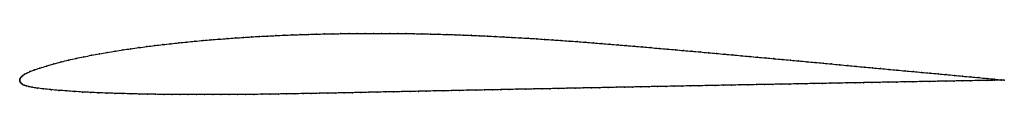
# Model space of a CAD drawing. Units: metres. Extents: x 0 to 1, y -0.01 to 0.05.
import ezdxf

# ---------------------------------------------------------------- set-up
doc = ezdxf.new("R2010")
doc.units = ezdxf.units.M

msp = doc.modelspace()

# ---------------------------------------------------------------- linework, layer by layer
at = {"color": 1}
msp.add_open_spline([(1, 0), (0.9994, 0.0001), (0.9929, 0.0007), (0.9824, 0.0017), (0.9742, 0.0025), (0.966, 0.0033), (0.9576, 0.004), (0.9493, 0.0048), (0.941, 0.0056), (0.9327, 0.0064), (0.9244, 0.0071), (0.916, 0.0079), (0.9077, 0.0086), (0.8993, 0.0094), (0.891, 0.0102), (0.8827, 0.0109), (0.8744, 0.0117), (0.866, 0.0125), (0.8577, 0.0133), (0.8494, 0.014), (0.841, 0.0148), (0.8327, 0.0156), (0.8244, 0.0164), (0.816, 0.0172), (0.8077, 0.018), (0.7994, 0.0187), (0.791, 0.0195), (0.7827, 0.0203), (0.7744, 0.021), (0.766, 0.0218), (0.7577, 0.0225), (0.7494, 0.0233), (0.741, 0.024), (0.7327, 0.0248), (0.7243, 0.0256), (0.716, 0.0263), (0.7077, 0.0271), (0.6994, 0.0278), (0.691, 0.0286), (0.6827, 0.0293), (0.6743, 0.03), (0.666, 0.0308), (0.6577, 0.0315), (0.6494, 0.0322), (0.641, 0.033), (0.6327, 0.0337), (0.6244, 0.0344), (0.616, 0.0351), (0.6077, 0.0358), (0.5994, 0.0365), (0.5911, 0.0372), (0.5828, 0.0378), (0.5745, 0.0384), (0.5662, 0.0391), (0.5579, 0.0397), (0.5496, 0.0403), (0.5414, 0.0409), (0.5331, 0.0414), (0.5248, 0.042), (0.5165, 0.0425), (0.5082, 0.043), (0.4999, 0.0434), (0.4916, 0.0439), (0.4833, 0.0443), (0.4751, 0.0448), (0.4668, 0.0451), (0.4585, 0.0455), (0.4503, 0.0458), (0.442, 0.0461), (0.4337, 0.0464), (0.4255, 0.0466), (0.4172, 0.0468), (0.4089, 0.047), (0.4007, 0.0472), (0.3924, 0.0473), (0.3841, 0.0474), (0.3758, 0.0474), (0.3676, 0.0475), (0.3593, 0.0475), (0.351, 0.0475), (0.3428, 0.0474), (0.3345, 0.0473), (0.3262, 0.0472), (0.3179, 0.0471), (0.3097, 0.0469), (0.3014, 0.0467), (0.2932, 0.0465), (0.2849, 0.0462), (0.2767, 0.0459), (0.2685, 0.0456), (0.2602, 0.0452), (0.252, 0.0448), (0.2437, 0.0444), (0.2355, 0.0439), (0.2273, 0.0434), (0.219, 0.0428), (0.2108, 0.0422), (0.2026, 0.0416), (0.1944, 0.041), (0.1862, 0.0403), (0.178, 0.0395), (0.1698, 0.0387), (0.1617, 0.0379), (0.1535, 0.037), (0.1454, 0.0361), (0.1373, 0.0351), (0.1292, 0.0341), (0.1211, 0.033), (0.113, 0.0319), (0.1049, 0.0307), (0.0968, 0.0294), (0.0889, 0.0281), (0.0809, 0.0267), (0.073, 0.0253), (0.0651, 0.0237), (0.0573, 0.0221), (0.0497, 0.0204), (0.0421, 0.0185), (0.0346, 0.0165), (0.0271, 0.0143), (0.0202, 0.0122), (0.0144, 0.0102), (0.0101, 0.0086), (0.0071, 0.0071), (0.0049, 0.0059), (0.0032, 0.0048), (0.002, 0.0038), (0.0011, 0.0028), (0.0005, 0.0018), (0.0001, 0.001), (0, -0.0003), (0, 0.0003), (0, -0.001), (0.0004, -0.0018), (0.0009, -0.0027), (0.0018, -0.0035), (0.0029, -0.0043), (0.0044, -0.0051), (0.0063, -0.0058), (0.0089, -0.0066), (0.0125, -0.0073), (0.0175, -0.0081), (0.0241, -0.0089), (0.0317, -0.0097), (0.0397, -0.0104), (0.0477, -0.011), (0.0558, -0.0116), (0.0639, -0.0121), (0.072, -0.0125), (0.0801, -0.0129), (0.0884, -0.0132), (0.0966, -0.0135), (0.1049, -0.0137), (0.1131, -0.0139), (0.1214, -0.0141), (0.1297, -0.0143), (0.138, -0.0144), (0.1463, -0.0146), (0.1546, -0.0146), (0.1628, -0.0147), (0.1711, -0.0147), (0.1794, -0.0148), (0.1877, -0.0147), (0.196, -0.0147), (0.2044, -0.0147), (0.2127, -0.0146), (0.2211, -0.0146), (0.2294, -0.0145), (0.2377, -0.0145), (0.2461, -0.0144), (0.2544, -0.0143), (0.2627, -0.0141), (0.2711, -0.014), (0.2794, -0.0139), (0.2878, -0.0137), (0.2961, -0.0136), (0.3045, -0.0134), (0.3128, -0.0133), (0.3212, -0.0131), (0.3296, -0.0129), (0.3379, -0.0128), (0.3463, -0.0126), (0.3547, -0.0124), (0.363, -0.0122), (0.3714, -0.012), (0.3798, -0.0119), (0.3881, -0.0117), (0.3965, -0.0115), (0.4049, -0.0114), (0.4133, -0.0112), (0.4217, -0.011), (0.43, -0.0108), (0.4384, -0.0107), (0.4468, -0.0105), (0.4551, -0.0103), (0.4635, -0.0102), (0.4719, -0.01), (0.4803, -0.0098), (0.4886, -0.0097), (0.497, -0.0095), (0.5054, -0.0093), (0.5138, -0.0092), (0.5221, -0.009), (0.5305, -0.0088), (0.5389, -0.0087), (0.5473, -0.0085), (0.5556, -0.0083), (0.564, -0.0082), (0.5723, -0.008), (0.5807, -0.0078), (0.5891, -0.0077), (0.5975, -0.0075), (0.6058, -0.0073), (0.6142, -0.0072), (0.6226, -0.007), (0.6309, -0.0069), (0.6393, -0.0067), (0.6477, -0.0065), (0.6561, -0.0064), (0.6645, -0.0062), (0.6728, -0.006), (0.6812, -0.0059), (0.6896, -0.0057), (0.6979, -0.0056), (0.7063, -0.0054), (0.7147, -0.0052), (0.723, -0.0051), (0.7314, -0.0049), (0.7398, -0.0048), (0.7482, -0.0046), (0.7565, -0.0045), (0.7649, -0.0043), (0.7733, -0.0041), (0.7817, -0.004), (0.79, -0.0038), (0.7984, -0.0037), (0.8068, -0.0035), (0.8151, -0.0034), (0.8235, -0.0032), (0.8319, -0.003), (0.8403, -0.0029), (0.8486, -0.0027), (0.857, -0.0026), (0.8654, -0.0024), (0.8737, -0.0023), (0.8821, -0.0021), (0.8905, -0.002), (0.8989, -0.0018), (0.9072, -0.0017), (0.9156, -0.0015), (0.924, -0.0014), (0.9324, -0.0012), (0.9407, -0.0011), (0.9491, -0.0009), (0.9574, -0.0008), (0.9657, -0.0006), (0.9741, -0.0005), (0.9823, -0.0004), (0.9929, -0.0001), (0.9994, 0), (1, 0)], degree=3, knots=[0, 0, 0, 0, 0.007692, 0.011538, 0.015385, 0.019231, 0.023077, 0.026923, 0.030769, 0.034615, 0.038462, 0.042308, 0.046154, 0.05, 0.053846, 0.057692, 0.061538, 0.065385, 0.069231, 0.073077, 0.076923, 0.080769, 0.084615, 0.088462, 0.092308, 0.096154, 0.1, 0.103846, 0.107692, 0.111538, 0.115385, 0.119231, 0.123077, 0.126923, 0.130769, 0.134615, 0.138462, 0.142308, 0.146154, 0.15, 0.153846, 0.157692, 0.161538, 0.165385, 0.169231, 0.173077, 0.176923, 0.180769, 0.184615, 0.188462, 0.192308, 0.196154, 0.2, 0.203846, 0.207692, 0.211538, 0.215385, 0.219231, 0.223077, 0.226923, 0.230769, 0.234615, 0.238462, 0.242308, 0.246154, 0.25, 0.253846, 0.257692, 0.261538, 0.265385, 0.269231, 0.273077, 0.276923, 0.280769, 0.284615, 0.288462, 0.292308, 0.296154, 0.3, 0.303846, 0.307692, 0.311538, 0.315385, 0.319231, 0.323077, 0.326923, 0.330769, 0.334615, 0.338462, 0.342308, 0.346154, 0.35, 0.353846, 0.357692, 0.361538, 0.365385, 0.369231, 0.373077, 0.376923, 0.380769, 0.384615, 0.388462, 0.392308, 0.396154, 0.4, 0.403846, 0.407692, 0.411538, 0.415385, 0.419231, 0.423077, 0.426923, 0.430769, 0.434615, 0.438462, 0.442308, 0.446154, 0.45, 0.453846, 0.457692, 0.461538, 0.465385, 0.469231, 0.473077, 0.476923, 0.480769, 0.484615, 0.488462, 0.492308, 0.496154, 0.5, 0.503846, 0.507692, 0.511538, 0.515385, 0.519231, 0.523077, 0.526923, 0.530769, 0.534615, 0.538462, 0.542308, 0.546154, 0.55, 0.553846, 0.557692, 0.561538, 0.565385, 0.569231, 0.573077, 0.576923, 0.580769, 0.584615, 0.588462, 0.592308, 0.596154, 0.6, 0.603846, 0.607692, 0.611538, 0.615385, 0.619231, 0.623077, 0.626923, 0.630769, 0.634615, 0.638462, 0.642308, 0.646154, 0.65, 0.653846, 0.657692, 0.661538, 0.665385, 0.669231, 0.673077, 0.676923, 0.680769, 0.684615, 0.688462, 0.692308, 0.696154, 0.7, 0.703846, 0.707692, 0.711538, 0.715385, 0.719231, 0.723077, 0.726923, 0.730769, 0.734615, 0.738462, 0.742308, 0.746154, 0.75, 0.753846, 0.757692, 0.761538, 0.765385, 0.769231, 0.773077, 0.776923, 0.780769, 0.784615, 0.788462, 0.792308, 0.796154, 0.8, 0.803846, 0.807692, 0.811538, 0.815385, 0.819231, 0.823077, 0.826923, 0.830769, 0.834615, 0.838462, 0.842308, 0.846154, 0.85, 0.853846, 0.857692, 0.861538, 0.865385, 0.869231, 0.873077, 0.876923, 0.880769, 0.884615, 0.888462, 0.892308, 0.896154, 0.9, 0.903846, 0.907692, 0.911538, 0.915385, 0.919231, 0.923077, 0.926923, 0.930769, 0.934615, 0.938462, 0.942308, 0.946154, 0.95, 0.953846, 0.957692, 0.961538, 0.965385, 0.969231, 0.973077, 0.976923, 0.980769, 0.984615, 0.988462, 0.992308, 1, 1, 1, 1], dxfattribs=at)
for p in [(0.1862, 0.0403), (0.1944, 0.041), (0.2026, 0.0416), (0.2108, 0.0422), (0.219, 0.0428), (0.2273, 0.0434), (0.2355, 0.0439), (0.2437, 0.0444), (0.252, 0.0448), (0.2602, 0.0452), (0.2685, 0.0456), (0.2767, 0.0459), (0.2849, 0.0462), (0.2932, 0.0465), (0.3014, 0.0467), (0.3097, 0.0469), (0.318, 0.0471), (0.3262, 0.0472), (0.3345, 0.0473), (0.3428, 0.0474), (0.351, 0.0475), (0.3593, 0.0475), (0.3676, 0.0475), (0.3758, 0.0474), (0.3841, 0.0474), (0.3924, 0.0473), (0.4007, 0.0471), (0.4089, 0.047), (0.4172, 0.0468), (0.4255, 0.0466), (0.4337, 0.0464), (0.442, 0.0461), (0.4503, 0.0458), (0.4585, 0.0455), (0.4668, 0.0451), (0.4751, 0.0447), (0.4833, 0.0443), (0.4916, 0.0439), (0.4999, 0.0434), (0.5082, 0.043), (0.5165, 0.0425), (0.5248, 0.042), (0.5331, 0.0414), (0.5414, 0.0409), (0.5496, 0.0403), (0.1049, 0.0307), (0.113, 0.0319), (0.1211, 0.033), (0.1292, 0.0341), (0.1373, 0.0351), (0.1454, 0.0361), (0.1535, 0.037), (0.1617, 0.0379), (0.1698, 0.0387), (0.178, 0.0395), (0.5579, 0.0397), (0.5662, 0.0391), (0.5745, 0.0384), (0.5828, 0.0378), (0.5911, 0.0372), (0.5994, 0.0365), (0.6077, 0.0358), (0.616, 0.0351), (0.6244, 0.0344), (0.6327, 0.0337), (0.641, 0.033), (0.6494, 0.0322), (0.6577, 0.0315), (0.666, 0.0308), (0.6743, 0.03), (0.0497, 0.0203), (0.0573, 0.0221), (0.0651, 0.0237), (0.073, 0.0253), (0.0809, 0.0267), (0.0889, 0.0281), (0.0969, 0.0294), (0.6827, 0.0293), (0.691, 0.0286), (0.6994, 0.0278), (0.7077, 0.0271), (0.716, 0.0263), (0.7244, 0.0256), (0.7327, 0.0248), (0.741, 0.024), (0.7494, 0.0233), (0.7577, 0.0225), (0.766, 0.0218), (0.7744, 0.021), (0.7827, 0.0203), (0.0146, 0.0103), (0.0204, 0.0123), (0.0272, 0.0143), (0.0346, 0.0164), (0.0421, 0.0185), (0.791, 0.0195), (0.7994, 0.0187), (0.8077, 0.018), (0.816, 0.0172), (0.8244, 0.0164), (0.8327, 0.0156), (0.841, 0.0148), (0.8494, 0.014), (0.8577, 0.0133), (0.866, 0.0125), (0.8744, 0.0117), (0.8827, 0.0109), (0.891, 0.0102), (0, 0), (0, 0), (0.0002, 0.0009), (0.0006, 0.0018), (0.0012, 0.0028), (0.0021, 0.0038), (0.0033, 0.0048), (0.005, 0.006), (0.0072, 0.0072), (0.0103, 0.0086), (0.8993, 0.0094), (0.9077, 0.0086), (0.916, 0.0079), (0.9244, 0.0071), (0.9327, 0.0064), (0.941, 0.0056), (0.9493, 0.0048), (0.9577, 0.004), (0.966, 0.0033), (0.9742, 0.0025), (0.9824, 0.0017), (0.9901, 0.001), (0.9967, 0.0003), (1, 0), (1, 0), (0.0001, -0.0009), (0.0004, -0.0018), (0.001, -0.0027), (0.0018, -0.0035), (0.003, -0.0043), (0.0045, -0.0051), (0.0064, -0.0058), (0.0091, -0.0066), (0.0127, -0.0073), (0.0177, -0.0081), (0.0242, -0.0089), (0.0318, -0.0097), (0.4719, -0.01), (0.4803, -0.0098), (0.4886, -0.0097), (0.497, -0.0095), (0.5054, -0.0093), (0.5138, -0.0092), (0.5221, -0.009), (0.5305, -0.0088), (0.5389, -0.0087), (0.5473, -0.0085), (0.5556, -0.0083), (0.564, -0.0082), (0.5723, -0.008), (0.5807, -0.0078), (0.5891, -0.0077), (0.5975, -0.0075), (0.6058, -0.0073), (0.6142, -0.0072), (0.6226, -0.007), (0.631, -0.0069), (0.6393, -0.0067), (0.6477, -0.0065), (0.6561, -0.0064), (0.6644, -0.0062), (0.6728, -0.006), (0.6812, -0.0059), (0.6896, -0.0057), (0.6979, -0.0056), (0.7063, -0.0054), (0.7147, -0.0052), (0.723, -0.0051), (0.7314, -0.0049), (0.7398, -0.0048), (0.7482, -0.0046), (0.7565, -0.0045), (0.7649, -0.0043), (0.7733, -0.0041), (0.7817, -0.004), (0.79, -0.0038), (0.7984, -0.0037), (0.8068, -0.0035), (0.8152, -0.0034), (0.8235, -0.0032), (0.8319, -0.0031), (0.8403, -0.0029), (0.8486, -0.0027), (0.857, -0.0026), (0.8654, -0.0024), (0.8737, -0.0023), (0.8821, -0.0021), (0.8905, -0.002), (0.8989, -0.0018), (0.9072, -0.0017), (0.9156, -0.0015), (0.924, -0.0014), (0.9324, -0.0012), (0.9407, -0.0011), (0.9491, -0.0009), (0.9574, -0.0008), (0.9657, -0.0006), (0.974, -0.0005), (0.9822, -0.0003), (0.9901, -0.0002), (0.9967, -0.0001), (0.0397, -0.0104), (0.0477, -0.011), (0.0558, -0.0116), (0.0639, -0.0121), (0.072, -0.0125), (0.0801, -0.0129), (0.0884, -0.0132), (0.0966, -0.0135), (0.1049, -0.0137), (0.1132, -0.0139), (0.1214, -0.0141), (0.1297, -0.0143), (0.138, -0.0144), (0.1463, -0.0146), (0.1545, -0.0146), (0.1628, -0.0147), (0.1711, -0.0147), (0.1794, -0.0147), (0.1877, -0.0147), (0.196, -0.0147), (0.2044, -0.0147), (0.2127, -0.0146), (0.2211, -0.0146), (0.2294, -0.0145), (0.2377, -0.0145), (0.2461, -0.0144), (0.2544, -0.0143), (0.2627, -0.0141), (0.2711, -0.014), (0.2794, -0.0139), (0.2878, -0.0137), (0.2961, -0.0136), (0.3045, -0.0134), (0.3128, -0.0133), (0.3212, -0.0131), (0.3296, -0.0129), (0.3379, -0.0128), (0.3463, -0.0126), (0.3547, -0.0124), (0.363, -0.0122), (0.3714, -0.012), (0.3798, -0.0119), (0.3881, -0.0117), (0.3965, -0.0115), (0.4049, -0.0114), (0.4133, -0.0112), (0.4217, -0.011), (0.43, -0.0108), (0.4384, -0.0107), (0.4468, -0.0105), (0.4551, -0.0103), (0.4635, -0.0102)]:
    msp.add_point(p)

doc.saveas('drawing.dxf')
